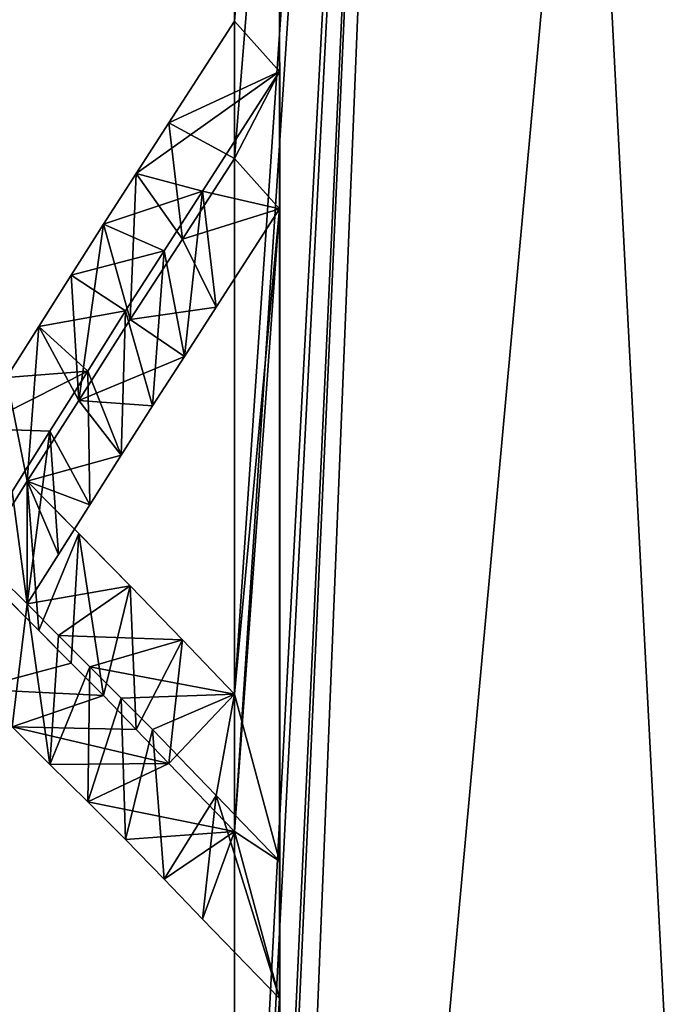
# Model space of a CAD drawing. Units: inches. Extents: x 0 to 204, y 0 to 264.
# Drawn here: x 90 to 92, y 146 to 148 of the extents above; entities that cross this region are included whole.
import ezdxf

# ---------------------------------------------------------------- set-up
doc = ezdxf.new("R2010")
doc.units = ezdxf.units.IN
doc.header["$MEASUREMENT"] = 0
doc.layers.add('BASE', color=7, linetype='Continuous')
doc.layers.add('SEAT', color=7, linetype='Continuous')

# ---------------------------------------------------------------- blocks, each defined once
blk = doc.blocks.new('Agrupar_11')
at = {"layer": 'SEAT'}
for p, q in [((6.3355, 4.8523, 1.1873), (6.3355, 6.1848, 1.1873)), ((6.4108, 5.9187, 1.4257), (6.4108, 4.7723, 1.4257)), ((6.3355, 4.8523, 1.1873), (6.2265, 4.6909, 1.224)), ((6.3355, 4.6338, 1.1873), (6.3355, 4.8523, 1.1873)), ((6.3355, 4.8523, 1.1873), (6.4108, 4.7723, 1.4257)), ((6.2826, 4.582, 1.4695), (6.4108, 4.7723, 1.4257)), ((6.4108, 4.7723, 1.4257), (6.4108, 4.5538, 1.4257)), ((6.2265, 4.6909, 1.224), (6.1719, 4.6102, 1.2424)), ((6.2488, 4.5058, 1.2161), (6.3355, 4.6338, 1.1873)), ((6.4108, 4.5538, 1.4257), (6.3355, 4.6338, 1.1873)), ((6.3355, 3.7817, 1.1873), (6.3355, 4.6338, 1.1873)), ((6.1719, 4.6102, 1.2424), (6.1174, 4.5294, 1.2608)), ((6.2185, 4.4868, 1.4914), (6.2826, 4.582, 1.4695)), ((6.4108, 4.5538, 1.4257), (6.305, 4.3972, 1.4613)), ((6.4108, 4.5538, 1.4257), (6.4108, 3.5155, 1.4257)), ((6.1174, 4.5294, 1.2608), (6.0637, 4.4481, 1.2812)), ((6.1622, 4.3778, 1.2449), (6.2488, 4.5058, 1.2161)), ((6.1544, 4.3917, 1.5134), (6.2185, 4.4868, 1.4914)), ((6.0637, 4.4481, 1.2812), (6.0099, 4.3668, 1.3017)), ((6.0914, 4.2957, 1.5383), (6.1544, 4.3917, 1.5134)), ((6.305, 4.3972, 1.4613), (6.2522, 4.3189, 1.4792)), ((6.0765, 4.249, 1.2764), (6.1622, 4.3778, 1.2449)), ((6.0099, 4.3668, 1.3017), (5.9561, 4.2855, 1.3221)), ((6.2522, 4.3189, 1.4792), (6.1993, 4.2406, 1.497)), ((6.0283, 4.1998, 1.5632), (6.0914, 4.2957, 1.5383)), ((5.9907, 4.1202, 1.3078), (6.0765, 4.249, 1.2764)), ((6.1993, 4.2406, 1.497), (6.1472, 4.1617, 1.5169)), ((5.9653, 4.1038, 1.5881), (6.0283, 4.1998, 1.5632)), ((6.1472, 4.1617, 1.5169), (6.095, 4.0829, 1.5368)), ((6.0765, 4.0371, 1.2764), (5.9907, 4.1202, 1.3078)), ((5.9907, 3.9251, 1.5765), (5.9907, 4.1202, 1.3078)), ((6.095, 4.0829, 1.5368), (6.0429, 4.004, 1.5566)), ((6.1622, 3.954, 1.2449), (6.0765, 4.0371, 1.2764)), ((6.0429, 4.004, 1.5566), (5.9907, 3.9251, 1.5765)), ((5.9023, 3.9858, 1.3426), (6.0099, 3.8826, 1.3017)), ((6.2488, 3.8679, 1.2161), (6.1622, 3.954, 1.2449)), ((5.9907, 3.9251, 1.5765), (6.0429, 3.8751, 1.5566)), ((6.0099, 3.8826, 1.3017), (6.0637, 3.831, 1.2812)), ((6.0429, 3.8751, 1.5566), (6.095, 3.8251, 1.5368)), ((6.3355, 3.7817, 1.1873), (6.2488, 3.8679, 1.2161)), ((6.0637, 3.831, 1.2812), (6.1174, 3.7794, 1.2608)), ((6.095, 3.8251, 1.5368), (6.1472, 3.7751, 1.5169)), ((6.1174, 3.7794, 1.2608), (6.1719, 3.7253, 1.2424)), ((6.3355, 3.5632, 1.1873), (6.3355, 3.7817, 1.1873)), ((6.3355, 3.7817, 1.1873), (6.4108, 3.5155, 1.4257)), ((6.1472, 3.7751, 1.5169), (6.1993, 3.7251, 1.497)), ((6.0283, 3.6698, 1.5632), (5.9653, 3.7296, 1.5881)), ((6.1719, 3.7253, 1.2424), (6.2265, 3.6713, 1.224)), ((6.1993, 3.7251, 1.497), (6.305, 3.6203, 1.4613)), ((6.0914, 3.6101, 1.5383), (6.0283, 3.6698, 1.5632)), ((6.2265, 3.6713, 1.224), (6.3355, 3.5632, 1.1873)), ((6.305, 3.6203, 1.4613), (6.4108, 3.5155, 1.4257)), ((6.1544, 3.5503, 1.5134), (6.0914, 3.6101, 1.5383)), ((6.4108, 3.2971, 1.4257), (6.3355, 3.5632, 1.1873)), ((6.3355, 2.2307, 1.1873), (6.3355, 3.5632, 1.1873)), ((6.2185, 3.487, 1.4914), (6.1544, 3.5503, 1.5134)), ((6.4108, 3.5155, 1.4257), (6.4108, 3.2971, 1.4257)), ((6.2826, 3.4237, 1.4695), (6.2185, 3.487, 1.4914)), ((6.4108, 3.2971, 1.4257), (6.2826, 3.4237, 1.4695)), ((6.4108, 3.2971, 1.4257), (6.4108, 2.1507, 1.4257))]:
    blk.add_line(p, q, dxfattribs=at)
mesh = blk.add_polyface(dxfattribs=at)
corners = [(6.7256, 9.25, 1.0962), (6.3355, 9.0249, 1.1873), (6.3355, 9.25, 1.1873), (6.3355, 8.8064, 1.1873), (6.3355, 7.4739, 1.1873), (6.3355, 7.2554, 1.1873), (6.3355, 6.4033, 1.1873), (6.3355, 6.1848, 1.1873), (6.3355, 4.8523, 1.1873), (6.3355, 4.6338, 1.1873), (6.3355, 3.7817, 1.1873), (6.3355, 3.5632, 1.1873), (6.3355, 2.2307, 1.1873), (6.3355, 2.0123, 1.1873), (6.3355, 1.1601, 1.1873), (6.3355, 1, 1.1873), (6.3355, 0, 1.1873), (7.2284, 0, 0.9787), (7.2284, 9.25, 0.9787), (7.2284, 0.3953, 0.9785)]
mesh.append_faces([[corners[k] for k in face] for face in [(0, 1, 2), (17, 18, 19)]], dxfattribs={"vtx0": -1})
mesh.append_faces([[corners[k] for k in face] for face in [(1, 0, 3), (3, 0, 4), (4, 0, 5), (5, 0, 6), (6, 0, 7), (7, 0, 8), (8, 0, 9), (9, 0, 10), (10, 0, 11), (11, 0, 12), (12, 0, 13), (13, 0, 14), (14, 0, 15), (15, 0, 16), (16, 0, 17)]], dxfattribs={"vtx0": -1, "vtx1": -1})
mesh.append_faces([[corners[k] for k in face] for face in [(17, 0, 18)]], dxfattribs={"vtx0": -1, "vtx2": -1})
mesh = blk.add_polyface(dxfattribs=at)
corners = [(6.4108, 3.2971, 1.4257), (6.3355, 2.2307, 1.1873), (6.4108, 2.1507, 1.4257), (6.3355, 3.5632, 1.1873), (6.4108, 3.5155, 1.4257), (6.4108, 4.5538, 1.4257), (6.3355, 3.7817, 1.1873), (6.3355, 4.6338, 1.1873), (6.4108, 4.7723, 1.4257), (6.3355, 4.8523, 1.1873), (6.4108, 5.9187, 1.4257), (6.3355, 6.1848, 1.1873), (6.4108, 6.1371, 1.4257), (6.4108, 7.1754, 1.4257), (6.3355, 6.4033, 1.1873), (6.3355, 7.2554, 1.1873), (6.4108, 7.3939, 1.4257), (6.3355, 7.4739, 1.1873), (6.4108, 8.5403, 1.4257), (6.3355, 8.8064, 1.1873), (6.4108, 8.7587, 1.4257), (6.4108, 9.25, 1.4257), (6.3355, 9.0249, 1.1873), (6.3355, 9.25, 1.1873)]
mesh.append_faces([[corners[k] for k in face] for face in [(0, 1, 2), (22, 21, 23)]], dxfattribs={"vtx0": -1})
mesh.append_faces([[corners[k] for k in face] for face in [(1, 0, 3), (3, 5, 6), (6, 5, 7), (7, 8, 9), (9, 10, 11), (11, 13, 14), (14, 13, 15), (15, 16, 17), (17, 18, 19), (19, 21, 22)]], dxfattribs={"vtx0": -1, "vtx1": -1})
mesh.append_faces([[corners[k] for k in face] for face in [(3, 0, 4), (3, 4, 5), (7, 5, 8), (9, 8, 10), (11, 10, 12), (11, 12, 13), (15, 13, 16), (17, 16, 18), (19, 18, 20), (19, 20, 21)]], dxfattribs={"vtx0": -1, "vtx2": -1})
mesh = blk.add_polyface(dxfattribs=at)
corners = [(7.2665, 0, 1.2258), (6.4109, 0.3248, 1.4261), (6.4108, 0, 1.4257), (6.4108, 2.1507, 1.4257), (6.4108, 1.9322, 1.4257), (6.4108, 3.2971, 1.4257), (6.4108, 3.5155, 1.4257), (6.4108, 4.5538, 1.4257), (6.4108, 4.7723, 1.4257), (6.4108, 5.9187, 1.4257), (6.4108, 6.1371, 1.4257), (6.4108, 7.1754, 1.4257), (6.4108, 7.3939, 1.4257), (6.4108, 8.5403, 1.4257), (6.4108, 8.7587, 1.4257), (6.4108, 9.25, 1.4257), (7.2665, 9.25, 1.2258)]
mesh.append_faces([[corners[k] for k in face] for face in [(0, 1, 2), (1, 3, 4)]], dxfattribs={"vtx0": -1})
mesh.append_faces([[corners[k] for k in face] for face in [(3, 1, 5), (5, 1, 6), (6, 1, 7), (7, 1, 8), (8, 1, 9), (9, 1, 10), (10, 1, 11), (11, 1, 12), (12, 1, 13), (13, 1, 14), (14, 1, 15), (15, 1, 16), (16, 1, 0)]], dxfattribs={"vtx0": -1, "vtx1": -1})
mesh = blk.add_polyface(dxfattribs=at)
corners = [(5.9653, 4.1038, 1.5881), (5.9023, 4.2042, 1.3426), (5.9023, 4.0078, 1.613), (6.0283, 4.1998, 1.5632), (6.0914, 4.2957, 1.5383), (5.9561, 4.2855, 1.3221), (6.0099, 4.3668, 1.3017), (6.1544, 4.3917, 1.5134), (6.0637, 4.4481, 1.2812), (6.2185, 4.4868, 1.4914), (6.1174, 4.5294, 1.2608), (6.2826, 4.582, 1.4695), (6.1719, 4.6102, 1.2424), (6.4108, 4.7723, 1.4257), (6.2265, 4.6909, 1.224), (6.3355, 4.8523, 1.1873)]
mesh.append_faces([[corners[k] for k in face] for face in [(0, 1, 2), (14, 13, 15)]], dxfattribs={"vtx0": -1})
mesh.append_faces([[corners[k] for k in face] for face in [(1, 4, 5), (5, 4, 6), (6, 7, 8), (8, 9, 10), (10, 11, 12), (12, 13, 14)]], dxfattribs={"vtx0": -1, "vtx1": -1})
mesh.append_faces([[corners[k] for k in face] for face in [(1, 0, 3), (1, 3, 4), (6, 4, 7), (8, 7, 9), (10, 9, 11), (12, 11, 13)]], dxfattribs={"vtx0": -1, "vtx2": -1})
mesh = blk.add_polyface(dxfattribs=at)
corners = [(6.3355, 4.6338, 1.1873), (6.2265, 4.6909, 1.224), (6.3355, 4.8523, 1.1873)]
mesh.append_faces([[corners[k] for k in face] for face in [(0, 1, 2)]])
mesh = blk.add_polyface(dxfattribs=at)
corners = [(6.3355, 4.6338, 1.1873), (6.4108, 4.7723, 1.4257), (6.4108, 4.5538, 1.4257), (6.3355, 4.8523, 1.1873)]
mesh.append_faces([[corners[k] for k in face] for face in [(0, 1, 2), (1, 0, 3)]], dxfattribs={"vtx0": -1})
mesh = blk.add_polyface(dxfattribs=at)
corners = [(6.4108, 4.7723, 1.4257), (6.2826, 4.582, 1.4695), (6.4108, 4.5538, 1.4257)]
mesh.append_faces([[corners[k] for k in face] for face in [(0, 1, 2)]])
mesh = blk.add_polyface(dxfattribs=at)
corners = [(6.2488, 4.5058, 1.2161), (6.1719, 4.6102, 1.2424), (6.2265, 4.6909, 1.224)]
mesh.append_faces([[corners[k] for k in face] for face in [(0, 1, 2)]])
mesh = blk.add_polyface(dxfattribs=at)
corners = [(6.3355, 4.6338, 1.1873), (6.2488, 4.5058, 1.2161), (6.2265, 4.6909, 1.224)]
mesh.append_faces([[corners[k] for k in face] for face in [(0, 1, 2)]])
mesh = blk.add_polyface(dxfattribs=at)
corners = [(5.9907, 4.1202, 1.3078), (6.0429, 4.004, 1.5566), (5.9907, 3.9251, 1.5765), (6.095, 4.0829, 1.5368), (6.1472, 4.1617, 1.5169), (6.0765, 4.249, 1.2764), (6.1993, 4.2406, 1.497), (6.2522, 4.3189, 1.4792), (6.1622, 4.3778, 1.2449), (6.305, 4.3972, 1.4613), (6.2488, 4.5058, 1.2161), (6.4108, 4.5538, 1.4257), (6.3355, 4.6338, 1.1873)]
mesh.append_faces([[corners[k] for k in face] for face in [(0, 1, 2), (11, 10, 12)]], dxfattribs={"vtx0": -1})
mesh.append_faces([[corners[k] for k in face] for face in [(1, 0, 3), (3, 0, 4), (4, 5, 6), (6, 5, 7), (7, 8, 9), (9, 10, 11)]], dxfattribs={"vtx0": -1, "vtx1": -1})
mesh.append_faces([[corners[k] for k in face] for face in [(4, 0, 5), (7, 5, 8), (9, 8, 10)]], dxfattribs={"vtx0": -1, "vtx2": -1})
mesh = blk.add_polyface(dxfattribs=at)
corners = [(6.1719, 4.6102, 1.2424), (6.1622, 4.3778, 1.2449), (6.1174, 4.5294, 1.2608)]
mesh.append_faces([[corners[k] for k in face] for face in [(0, 1, 2)]])
mesh = blk.add_polyface(dxfattribs=at)
corners = [(6.2488, 4.5058, 1.2161), (6.1622, 4.3778, 1.2449), (6.1719, 4.6102, 1.2424)]
mesh.append_faces([[corners[k] for k in face] for face in [(0, 1, 2)]])
mesh = blk.add_polyface(dxfattribs=at)
corners = [(6.2826, 4.582, 1.4695), (6.2185, 4.4868, 1.4914), (6.2522, 4.3189, 1.4792)]
mesh.append_faces([[corners[k] for k in face] for face in [(0, 1, 2)]])
mesh = blk.add_polyface(dxfattribs=at)
corners = [(6.305, 4.3972, 1.4613), (6.2826, 4.582, 1.4695), (6.2522, 4.3189, 1.4792), (6.4108, 4.5538, 1.4257)]
mesh.append_faces([[corners[k] for k in face] for face in [(0, 1, 2), (1, 0, 3)]], dxfattribs={"vtx0": -1})
mesh = blk.add_polyface(dxfattribs=at)
corners = [(6.0637, 4.4481, 1.2812), (6.0765, 4.249, 1.2764), (6.0099, 4.3668, 1.3017), (6.1174, 4.5294, 1.2608)]
mesh.append_faces([[corners[k] for k in face] for face in [(0, 1, 2), (1, 0, 3)]], dxfattribs={"vtx0": -1})
mesh = blk.add_polyface(dxfattribs=at)
corners = [(6.1622, 4.3778, 1.2449), (6.0765, 4.249, 1.2764), (6.1174, 4.5294, 1.2608)]
mesh.append_faces([[corners[k] for k in face] for face in [(0, 1, 2)]])
mesh = blk.add_polyface(dxfattribs=at)
corners = [(6.2185, 4.4868, 1.4914), (6.1544, 4.3917, 1.5134), (6.1993, 4.2406, 1.497)]
mesh.append_faces([[corners[k] for k in face] for face in [(0, 1, 2)]])
mesh = blk.add_polyface(dxfattribs=at)
corners = [(6.2522, 4.3189, 1.4792), (6.2185, 4.4868, 1.4914), (6.1993, 4.2406, 1.497)]
mesh.append_faces([[corners[k] for k in face] for face in [(0, 1, 2)]])
mesh = blk.add_polyface(dxfattribs=at)
corners = [(6.1544, 4.3917, 1.5134), (6.0914, 4.2957, 1.5383), (6.1472, 4.1617, 1.5169)]
mesh.append_faces([[corners[k] for k in face] for face in [(0, 1, 2)]])
mesh = blk.add_polyface(dxfattribs=at)
corners = [(6.1993, 4.2406, 1.497), (6.1544, 4.3917, 1.5134), (6.1472, 4.1617, 1.5169)]
mesh.append_faces([[corners[k] for k in face] for face in [(0, 1, 2)]])
mesh = blk.add_polyface(dxfattribs=at)
corners = [(6.0099, 4.3668, 1.3017), (5.9907, 4.1202, 1.3078), (5.9561, 4.2855, 1.3221)]
mesh.append_faces([[corners[k] for k in face] for face in [(0, 1, 2)]])
mesh = blk.add_polyface(dxfattribs=at)
corners = [(6.0765, 4.249, 1.2764), (5.9907, 4.1202, 1.3078), (6.0099, 4.3668, 1.3017)]
mesh.append_faces([[corners[k] for k in face] for face in [(0, 1, 2)]])
mesh = blk.add_polyface(dxfattribs=at)
corners = [(6.095, 4.0829, 1.5368), (6.0914, 4.2957, 1.5383), (6.0283, 4.1998, 1.5632)]
mesh.append_faces([[corners[k] for k in face] for face in [(0, 1, 2)]])
mesh = blk.add_polyface(dxfattribs=at)
corners = [(6.1472, 4.1617, 1.5169), (6.0914, 4.2957, 1.5383), (6.095, 4.0829, 1.5368)]
mesh.append_faces([[corners[k] for k in face] for face in [(0, 1, 2)]])
mesh = blk.add_polyface(dxfattribs=at)
corners = [(5.9907, 4.1202, 1.3078), (5.9023, 3.9858, 1.3426), (5.9561, 4.2855, 1.3221)]
mesh.append_faces([[corners[k] for k in face] for face in [(0, 1, 2)]])
mesh = blk.add_polyface(dxfattribs=at)
corners = [(5.9907, 3.9251, 1.5765), (5.9653, 4.1038, 1.5881), (5.9023, 4.0078, 1.613), (6.0283, 4.1998, 1.5632)]
mesh.append_faces([[corners[k] for k in face] for face in [(0, 1, 2), (1, 0, 3)]], dxfattribs={"vtx0": -1})
mesh = blk.add_polyface(dxfattribs=at)
corners = [(6.0429, 4.004, 1.5566), (6.0283, 4.1998, 1.5632), (5.9907, 3.9251, 1.5765), (6.095, 4.0829, 1.5368)]
mesh.append_faces([[corners[k] for k in face] for face in [(0, 1, 2), (1, 0, 3)]], dxfattribs={"vtx0": -1})
mesh = blk.add_polyface(dxfattribs=at)
corners = [(6.0099, 3.8826, 1.3017), (5.9023, 3.9858, 1.3426), (5.9907, 4.1202, 1.3078)]
mesh.append_faces([[corners[k] for k in face] for face in [(0, 1, 2)]])
mesh = blk.add_polyface(dxfattribs=at)
corners = [(6.0765, 4.0371, 1.2764), (6.0099, 3.8826, 1.3017), (5.9907, 4.1202, 1.3078)]
mesh.append_faces([[corners[k] for k in face] for face in [(0, 1, 2)]])
mesh = blk.add_polyface(dxfattribs=at)
corners = [(6.3355, 3.7817, 1.1873), (6.305, 3.6203, 1.4613), (6.4108, 3.5155, 1.4257), (6.1993, 3.7251, 1.497), (6.1472, 3.7751, 1.5169), (6.095, 3.8251, 1.5368), (6.2488, 3.8679, 1.2161), (6.0429, 3.8751, 1.5566), (6.1622, 3.954, 1.2449), (5.9907, 3.9251, 1.5765), (5.9907, 4.1202, 1.3078), (6.0765, 4.0371, 1.2764)]
mesh.append_faces([[corners[k] for k in face] for face in [(0, 1, 2), (10, 8, 11)]], dxfattribs={"vtx0": -1})
mesh.append_faces([[corners[k] for k in face] for face in [(1, 0, 3), (3, 0, 4), (4, 0, 5), (5, 6, 7), (7, 8, 9), (9, 8, 10)]], dxfattribs={"vtx0": -1, "vtx1": -1})
mesh.append_faces([[corners[k] for k in face] for face in [(5, 0, 6), (7, 6, 8)]], dxfattribs={"vtx0": -1, "vtx2": -1})
mesh = blk.add_polyface(dxfattribs=at)
corners = [(6.0765, 4.0371, 1.2764), (6.0637, 3.831, 1.2812), (6.0099, 3.8826, 1.3017), (6.1174, 3.7794, 1.2608)]
mesh.append_faces([[corners[k] for k in face] for face in [(0, 1, 2), (1, 0, 3)]], dxfattribs={"vtx0": -1})
mesh = blk.add_polyface(dxfattribs=at)
corners = [(6.1622, 3.954, 1.2449), (6.1174, 3.7794, 1.2608), (6.0765, 4.0371, 1.2764)]
mesh.append_faces([[corners[k] for k in face] for face in [(0, 1, 2)]])
mesh = blk.add_polyface(dxfattribs=at)
corners = [(5.9907, 3.9251, 1.5765), (5.9023, 4.0078, 1.613), (5.9653, 3.7296, 1.5881)]
mesh.append_faces([[corners[k] for k in face] for face in [(0, 1, 2)]])
mesh = blk.add_polyface(dxfattribs=at)
corners = [(6.2826, 3.4237, 1.4695), (6.3355, 3.5632, 1.1873), (6.4108, 3.2971, 1.4257), (6.2185, 3.487, 1.4914), (6.1544, 3.5503, 1.5134), (6.0914, 3.6101, 1.5383), (6.2265, 3.6713, 1.224), (6.0283, 3.6698, 1.5632), (5.9653, 3.7296, 1.5881), (6.1719, 3.7253, 1.2424), (6.1174, 3.7794, 1.2608), (5.9023, 3.7894, 1.613), (6.0637, 3.831, 1.2812), (5.9023, 3.9858, 1.3426), (6.0099, 3.8826, 1.3017)]
mesh.append_faces([[corners[k] for k in face] for face in [(0, 1, 2), (12, 13, 14)]], dxfattribs={"vtx0": -1})
mesh.append_faces([[corners[k] for k in face] for face in [(1, 5, 6), (6, 8, 9), (9, 8, 10), (10, 11, 12)]], dxfattribs={"vtx0": -1, "vtx1": -1})
mesh.append_faces([[corners[k] for k in face] for face in [(1, 0, 3), (1, 3, 4), (1, 4, 5), (6, 5, 7), (6, 7, 8), (10, 8, 11), (12, 11, 13)]], dxfattribs={"vtx0": -1, "vtx2": -1})
mesh = blk.add_polyface(dxfattribs=at)
corners = [(6.1719, 3.7253, 1.2424), (6.1174, 3.7794, 1.2608), (6.1622, 3.954, 1.2449)]
mesh.append_faces([[corners[k] for k in face] for face in [(0, 1, 2)]])
mesh = blk.add_polyface(dxfattribs=at)
corners = [(6.2488, 3.8679, 1.2161), (6.1719, 3.7253, 1.2424), (6.1622, 3.954, 1.2449)]
mesh.append_faces([[corners[k] for k in face] for face in [(0, 1, 2)]])
mesh = blk.add_polyface(dxfattribs=at)
corners = [(6.0283, 3.6698, 1.5632), (5.9907, 3.9251, 1.5765), (5.9653, 3.7296, 1.5881)]
mesh.append_faces([[corners[k] for k in face] for face in [(0, 1, 2)]])
mesh = blk.add_polyface(dxfattribs=at)
corners = [(6.0283, 3.6698, 1.5632), (6.0429, 3.8751, 1.5566), (5.9907, 3.9251, 1.5765), (6.095, 3.8251, 1.5368)]
mesh.append_faces([[corners[k] for k in face] for face in [(0, 1, 2), (1, 0, 3)]], dxfattribs={"vtx0": -1})
mesh = blk.add_polyface(dxfattribs=at)
corners = [(6.2488, 3.8679, 1.2161), (6.2265, 3.6713, 1.224), (6.1719, 3.7253, 1.2424)]
mesh.append_faces([[corners[k] for k in face] for face in [(0, 1, 2)]])
mesh = blk.add_polyface(dxfattribs=at)
corners = [(6.3355, 3.7817, 1.1873), (6.2265, 3.6713, 1.224), (6.2488, 3.8679, 1.2161)]
mesh.append_faces([[corners[k] for k in face] for face in [(0, 1, 2)]])
mesh = blk.add_polyface(dxfattribs=at)
corners = [(6.095, 3.8251, 1.5368), (6.0283, 3.6698, 1.5632), (6.0914, 3.6101, 1.5383)]
mesh.append_faces([[corners[k] for k in face] for face in [(0, 1, 2)]])
mesh = blk.add_polyface(dxfattribs=at)
corners = [(6.1472, 3.7751, 1.5169), (6.095, 3.8251, 1.5368), (6.0914, 3.6101, 1.5383)]
mesh.append_faces([[corners[k] for k in face] for face in [(0, 1, 2)]])
mesh = blk.add_polyface(dxfattribs=at)
corners = [(6.3355, 3.5632, 1.1873), (6.2265, 3.6713, 1.224), (6.3355, 3.7817, 1.1873)]
mesh.append_faces([[corners[k] for k in face] for face in [(0, 1, 2)]])
mesh = blk.add_polyface(dxfattribs=at)
corners = [(6.3355, 3.5632, 1.1873), (6.4108, 3.5155, 1.4257), (6.4108, 3.2971, 1.4257), (6.3355, 3.7817, 1.1873)]
mesh.append_faces([[corners[k] for k in face] for face in [(0, 1, 2), (1, 0, 3)]], dxfattribs={"vtx0": -1})
mesh = blk.add_polyface(dxfattribs=at)
corners = [(6.1544, 3.5503, 1.5134), (6.1472, 3.7751, 1.5169), (6.0914, 3.6101, 1.5383)]
mesh.append_faces([[corners[k] for k in face] for face in [(0, 1, 2)]])
mesh = blk.add_polyface(dxfattribs=at)
corners = [(6.1993, 3.7251, 1.497), (6.1472, 3.7751, 1.5169), (6.1544, 3.5503, 1.5134)]
mesh.append_faces([[corners[k] for k in face] for face in [(0, 1, 2)]])
mesh = blk.add_polyface(dxfattribs=at)
corners = [(6.2185, 3.487, 1.4914), (6.1993, 3.7251, 1.497), (6.1544, 3.5503, 1.5134)]
mesh.append_faces([[corners[k] for k in face] for face in [(0, 1, 2)]])
mesh = blk.add_polyface(dxfattribs=at)
corners = [(6.305, 3.6203, 1.4613), (6.1993, 3.7251, 1.497), (6.2185, 3.487, 1.4914)]
mesh.append_faces([[corners[k] for k in face] for face in [(0, 1, 2)]])
mesh = blk.add_polyface(dxfattribs=at)
corners = [(6.2826, 3.4237, 1.4695), (6.305, 3.6203, 1.4613), (6.2185, 3.487, 1.4914), (6.4108, 3.2971, 1.4257)]
mesh.append_faces([[corners[k] for k in face] for face in [(0, 1, 2), (1, 0, 3)]], dxfattribs={"vtx0": -1})
mesh = blk.add_polyface(dxfattribs=at)
corners = [(6.4108, 3.5155, 1.4257), (6.305, 3.6203, 1.4613), (6.4108, 3.2971, 1.4257)]
mesh.append_faces([[corners[k] for k in face] for face in [(0, 1, 2)]])
blk = doc.blocks.new('VALLE-5SLED')
at = {"yscale": 1.046511651117007, "zscale": 0.9000368689615793}
blk.add_blockref('Agrupar_11', (-4.2958, -3.5, 28.9566), dxfattribs=at)

msp = doc.modelspace()

# ---------------------------------------------------------------- block references
at = {"layer": 'BASE'}
msp.add_blockref('VALLE-5SLED', (88.79227, 145.98153), dxfattribs=at)

doc.saveas('drawing.dxf')
